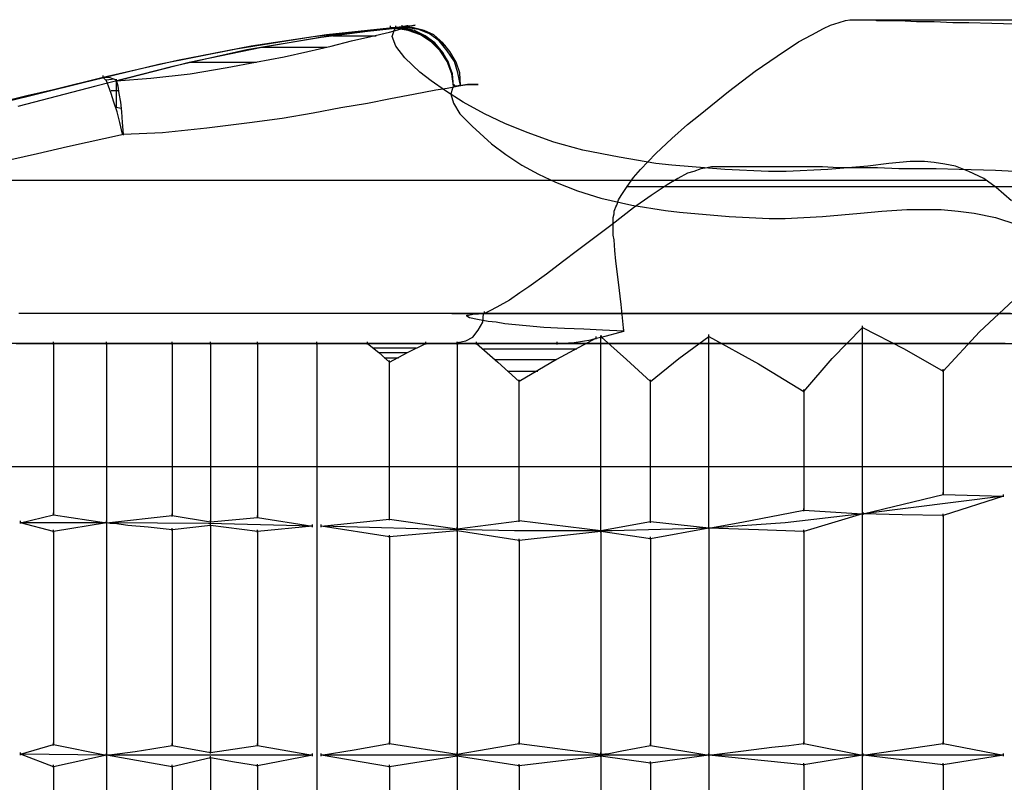
# Model space of a CAD drawing. Units: millimetres. Extents: x 201 to 3839, y -1037 to 852.
# Drawn here: x 1526 to 1859, y 65 to 323 of the extents above; entities that cross this region are included whole.
import ezdxf

# ---------------------------------------------------------------- set-up
doc = ezdxf.new("R2010")
doc.units = ezdxf.units.MM
doc.header["$LTSCALE"] = 700
doc.layers.add('HAGS-PLAN', color=2, linetype='Continuous')

msp = doc.modelspace()

# ---------------------------------------------------------------- linework, layer by layer
at = {"layer": 'HAGS-PLAN'}
for p, q in [((1802.82, 322.45), (1804.92, 323.05)), ((1804.92, 323.05), (1806.42, 323.35)), ((1806.42, 323.35), (1807.62, 323.35)), ((1807.62, 323.35), (1808.82, 323.35)), ((1808.82, 323.35), (1809.42, 323.35)), ((1808.82, 323.35), (2133.13, 323.35)), ((1809.42, 323.35), (1810.02, 323.35)), ((1810.02, 323.35), (1810.62, 323.35)), ((1810.62, 323.35), (1811.22, 323.35)), ((1811.22, 323.35), (1811.52, 323.35)), ((1811.52, 323.35), (1811.82, 323.35)), ((1811.82, 323.35), (1812.12, 323.35)), ((1812.12, 323.35), (1812.42, 323.35)), ((1812.42, 323.35), (1812.72, 323.35)), ((1812.72, 323.35), (1813.02, 323.35)), ((1813.02, 323.35), (1813.32, 323.35)), ((1813.32, 323.35), (1813.62, 323.35)), ((1813.62, 323.35), (1813.92, 323.35)), ((1813.92, 323.35), (1814.22, 323.35)), ((1814.22, 323.35), (1814.82, 323.35)), ((1814.82, 323.35), (1815.42, 323.05)), ((1815.42, 323.05), (1817.22, 323.05)), ((1817.22, 323.05), (1820.22, 323.05)), ((1820.22, 323.05), (1823.22, 323.05)), ((1823.22, 323.05), (1828.92, 322.75)), ((1624.92, 317.65), (1651.02, 320.65)), ((1652.82, 320.65), (1627.62, 317.35)), ((1654.92, 320.95), (1629.42, 318.25)), ((1631.82, 318.25), (1656.72, 320.95)), ((1650.72, 319.15), (1655.82, 320.65)), ((1651.02, 320.35), (1651.02, 321.25)), ((1651.02, 320.65), (1654.02, 320.95)), ((1652.82, 320.35), (1651.02, 320.65)), ((1654.92, 320.65), (1651.02, 320.65)), ((1657.62, 320.05), (1651.62, 320.65)), ((1651.62, 317.65), (1652.22, 319.75)), ((1652.22, 319.75), (1652.82, 320.65)), ((1656.72, 320.05), (1652.22, 320.35)), ((1652.82, 320.35), (1652.82, 321.25)), ((1652.82, 320.95), (1652.82, 320.65)), ((1657.02, 319.75), (1652.82, 320.35)), ((1654.02, 320.95), (1656.12, 321.25)), ((1658.52, 319.45), (1654.62, 320.35)), ((1654.92, 320.65), (1654.92, 321.55)), ((1658.22, 321.25), (1654.92, 320.95)), ((1656.72, 320.65), (1654.92, 320.95)), ((1658.82, 320.65), (1654.92, 320.95)), ((1659.12, 319.75), (1654.92, 320.65)), ((1655.82, 320.65), (1656.72, 320.95)), ((1656.12, 321.25), (1658.22, 321.25)), ((1659.72, 320.35), (1656.42, 320.65)), ((1656.72, 320.65), (1656.72, 321.55)), ((1656.72, 320.95), (1656.72, 321.25)), ((1660.62, 320.05), (1656.72, 320.65)), ((1660.92, 318.55), (1656.72, 320.05)), ((1661.22, 318.25), (1657.02, 319.75)), ((1658.22, 321.25), (1659.12, 321.55)), ((1659.42, 321.55), (1658.22, 321.25)), ((1662.42, 319.75), (1658.82, 320.65)), ((1659.12, 321.55), (1659.42, 321.55)), ((1662.72, 317.95), (1659.12, 319.75)), ((1664.22, 318.55), (1660.62, 320.05)), ((1664.82, 318.55), (1660.62, 320.05)), ((1665.72, 318.25), (1662.42, 319.75)), ((1793.52, 318.25), (1797.42, 320.35)), ((1797.42, 320.35), (1799.82, 321.55)), ((1799.82, 321.55), (1802.82, 322.45)), ((1828.92, 322.75), (1834.92, 322.75)), ((1834.92, 322.75), (1841.22, 322.45)), ((1841.22, 322.45), (1846.62, 322.45)), ((1846.62, 322.45), (1854.42, 322.15)), ((1854.42, 322.15), (1867.92, 321.85)), ((1598.82, 313.45), (1624.92, 317.65)), ((1627.62, 317.35), (1602.42, 313.15)), ((1629.42, 318.25), (1603.92, 314.35)), ((1607.52, 314.05), (1631.82, 318.25)), ((1631.52, 317.95), (1646.22, 317.95)), ((1637.82, 316.15), (1644.42, 317.65)), ((1644.42, 317.65), (1650.72, 319.15)), ((1652.82, 314.35), (1651.62, 317.65)), ((1662.12, 317.95), (1658.52, 319.45)), ((1664.52, 316.45), (1660.92, 318.55)), ((1664.82, 315.85), (1661.22, 318.25)), ((1665.72, 315.55), (1662.12, 317.95)), ((1666.02, 315.55), (1662.72, 317.95)), ((1667.52, 316.15), (1664.22, 318.55)), ((1668.72, 315.55), (1665.72, 318.25)), ((1669.62, 314.35), (1666.02, 317.35)), ((1789.02, 315.85), (1793.52, 318.25)), ((1572.72, 308.35), (1598.82, 313.45)), ((1602.42, 313.15), (1576.92, 307.45)), ((1603.92, 314.35), (1579.02, 309.55)), ((1582.92, 308.95), (1607.52, 314.05)), ((1607.52, 314.05), (1629.42, 314.05)), ((1623.12, 312.55), (1630.92, 314.35)), ((1630.92, 314.35), (1637.82, 316.15)), ((1655.82, 310.45), (1652.82, 314.35)), ((1667.82, 312.85), (1664.82, 315.85)), ((1668.42, 312.55), (1665.72, 315.55)), ((1668.72, 312.25), (1666.02, 315.55)), ((1670.22, 312.85), (1667.52, 316.15)), ((1671.12, 312.55), (1668.72, 315.55)), ((1781.82, 311.05), (1789.02, 315.85)), ((1605.42, 308.95), (1615.02, 310.75)), ((1615.02, 310.75), (1623.12, 312.55)), ((1660.92, 305.65), (1655.82, 310.45)), ((1670.22, 309.25), (1667.82, 312.85)), ((1670.52, 309.25), (1668.42, 312.55)), ((1670.52, 308.95), (1668.72, 312.25)), ((1672.62, 309.25), (1670.22, 312.85)), ((1673.22, 308.95), (1671.12, 312.55)), ((1774.32, 305.95), (1781.82, 311.05)), ((1546.62, 302.05), (1572.72, 308.35)), ((1576.92, 307.45), (1551.42, 300.85)), ((1579.02, 309.55), (1553.82, 303.85)), ((1558.32, 302.65), (1582.92, 308.95)), ((1583.22, 308.95), (1605.72, 308.95)), ((1583.22, 305.05), (1595.82, 307.15)), ((1595.82, 307.15), (1605.42, 308.95)), ((1671.72, 305.05), (1670.22, 309.25)), ((1671.72, 305.35), (1670.52, 309.25)), ((1672.02, 305.05), (1670.52, 308.95)), ((1673.82, 305.35), (1672.62, 309.25)), ((1674.42, 305.35), (1673.22, 308.95)), ((1553.82, 303.85), (1537.02, 299.65)), ((1553.82, 303.55), (1553.82, 304.45)), ((1555.92, 303.85), (1553.82, 303.85)), ((1554.12, 303.55), (1553.82, 303.85)), ((1555.02, 302.65), (1554.12, 303.55)), ((1557.72, 303.25), (1554.72, 302.95)), ((1558.32, 302.95), (1555.92, 303.85)), ((1558.32, 302.65), (1570.02, 303.55)), ((1558.32, 302.35), (1558.32, 303.25)), ((1570.02, 303.55), (1583.22, 305.05)), ((1664.82, 302.65), (1660.92, 305.65)), ((1672.32, 301.15), (1671.72, 305.35)), ((1672.32, 300.85), (1671.72, 305.05)), ((1672.32, 300.85), (1672.02, 305.05)), ((1674.72, 301.15), (1673.82, 305.35)), ((1674.72, 301.15), (1674.42, 305.35)), ((1765.32, 299.05), (1774.32, 305.95)), ((1520.22, 295.45), (1546.62, 302.05)), ((1551.42, 300.85), (1525.02, 293.95)), ((1555.62, 300.85), (1555.02, 302.65)), ((1556.52, 298.45), (1555.62, 300.85)), ((1558.92, 300.85), (1558.32, 302.95)), ((1558.32, 300.55), (1558.32, 302.65)), ((1558.32, 297.55), (1558.32, 300.55)), ((1559.22, 298.45), (1558.92, 300.85)), ((1669.62, 299.35), (1664.82, 302.65)), ((1666.32, 299.65), (1670.22, 300.25)), ((1670.22, 300.25), (1673.52, 300.85)), ((1672.02, 300.25), (1671.42, 298.15)), ((1672.62, 300.85), (1672.02, 300.25)), ((1672.62, 300.55), (1672.62, 301.45)), ((1675.02, 301.15), (1672.62, 300.85)), ((1673.52, 300.85), (1674.72, 301.15)), ((1674.72, 300.85), (1674.72, 301.75)), ((1674.72, 301.15), (1677.12, 301.45)), ((1677.12, 301.45), (1675.02, 301.15)), ((1677.12, 301.45), (1678.92, 301.45)), ((1679.22, 301.45), (1677.12, 301.45)), ((1678.92, 301.45), (1680.12, 301.45)), ((1680.42, 301.45), (1679.22, 301.45)), ((1680.12, 301.45), (1680.72, 301.45)), ((1680.72, 301.45), (1680.42, 301.45)), ((1528.02, 297.55), (1515.72, 294.55)), ((1537.02, 299.65), (1528.02, 297.55)), ((1559.22, 299.35), (1556.52, 299.35)), ((1557.42, 295.45), (1556.52, 298.45)), ((1558.32, 293.65), (1558.32, 297.55)), ((1559.82, 295.45), (1559.22, 298.45)), ((1643.22, 295.15), (1651.02, 296.65)), ((1651.02, 296.65), (1658.82, 298.15)), ((1658.82, 298.15), (1666.32, 299.65)), ((1675.62, 295.45), (1669.62, 299.35)), ((1671.42, 298.15), (1672.32, 295.15)), ((1755.72, 291.25), (1765.32, 299.05)), ((1558.62, 292.15), (1557.42, 295.45)), ((1559.82, 293.35), (1558.32, 293.65)), ((1560.12, 292.15), (1559.82, 295.45)), ((1624.92, 291.85), (1634.22, 293.65)), ((1634.22, 293.65), (1643.22, 295.15)), ((1672.32, 295.15), (1674.42, 291.55)), ((1682.82, 291.55), (1675.62, 295.45)), ((1559.52, 288.55), (1558.62, 292.15)), ((1560.42, 288.55), (1560.12, 292.15)), ((1603.32, 288.55), (1614.42, 290.05)), ((1614.42, 290.05), (1624.92, 291.85)), ((1674.42, 291.55), (1678.62, 287.35)), ((1689.72, 288.25), (1682.82, 291.55)), ((1751.52, 287.95), (1755.72, 291.25)), ((1560.42, 284.65), (1559.52, 288.55)), ((1560.72, 284.65), (1560.42, 288.55)), ((1573.92, 285.25), (1588.92, 286.75)), ((1588.92, 286.75), (1603.32, 288.55)), ((1678.62, 287.35), (1685.22, 281.35)), ((1697.22, 285.25), (1689.72, 288.25)), ((1746.12, 283.15), (1751.52, 287.95)), ((1541.82, 280.45), (1560.72, 284.65)), ((1560.72, 284.65), (1573.92, 285.25)), ((1560.72, 284.35), (1560.72, 285.25)), ((1706.22, 281.95), (1697.22, 285.25)), ((1740.72, 278.05), (1746.12, 283.15)), ((1531.62, 278.05), (1541.82, 280.45)), ((1685.22, 281.35), (1690.02, 277.75)), ((1716.12, 279.25), (1706.22, 281.95)), ((1517.82, 275.05), (1531.62, 278.05)), ((1690.02, 277.75), (1695.42, 274.15)), ((1728.42, 276.85), (1716.12, 279.25)), ((1740.72, 274.75), (1728.42, 276.85)), ((1735.62, 272.65), (1740.72, 278.05)), ((1695.42, 274.15), (1701.12, 271.15)), ((1746.12, 274.15), (1740.72, 274.75)), ((1764.12, 272.65), (1746.12, 274.15)), ((1758.12, 273.25), (1756.02, 272.95)), ((1759.62, 273.55), (1758.12, 273.25)), ((1761.12, 273.55), (1759.62, 273.55)), ((1762.32, 273.55), (1761.12, 273.55)), ((1763.52, 273.55), (1762.32, 273.55)), ((1764.42, 273.55), (1763.52, 273.55)), ((1765.32, 273.55), (1764.42, 273.55)), ((1766.22, 273.55), (1765.32, 273.55)), ((1767.12, 273.55), (1766.22, 273.55)), ((1768.02, 273.55), (1767.12, 273.55)), ((1768.62, 273.55), (1768.02, 273.55)), ((1769.52, 273.55), (1768.62, 273.55)), ((1770.12, 273.55), (1769.52, 273.55)), ((1770.72, 273.55), (1770.12, 273.55)), ((1771.62, 273.55), (1770.72, 273.55)), ((1772.22, 273.55), (1771.62, 273.55)), ((1772.82, 273.55), (1772.22, 273.55)), ((1773.42, 273.55), (1772.82, 273.55)), ((1774.62, 273.55), (1773.42, 273.55)), ((1775.22, 273.55), (1774.62, 273.55)), ((1776.42, 273.55), (1775.22, 273.55)), ((1777.92, 273.55), (1776.42, 273.55)), ((1779.42, 273.55), (1777.92, 273.55)), ((1780.32, 273.55), (1779.42, 273.55)), ((1781.82, 273.55), (1780.32, 273.55)), ((1783.32, 273.55), (1781.82, 273.55)), ((1784.22, 273.55), (1783.32, 273.55)), ((1786.02, 273.55), (1784.22, 273.55)), ((1788.12, 273.55), (1786.02, 273.55)), ((1789.92, 273.55), (1788.12, 273.55)), ((1792.62, 273.55), (1789.92, 273.55)), ((1797.12, 273.55), (1792.62, 273.55)), ((1802.52, 273.25), (1797.12, 273.55)), ((1812.42, 273.85), (1798.92, 272.65)), ((1807.32, 273.25), (1802.52, 273.25)), ((1815.72, 273.25), (1807.32, 273.25)), ((1819.62, 274.75), (1812.42, 273.85)), ((1822.92, 272.95), (1815.72, 273.25)), ((1826.82, 275.35), (1819.62, 274.75)), ((1831.62, 275.35), (1826.82, 275.35)), ((1834.92, 275.05), (1831.62, 275.35)), ((1838.52, 274.45), (1834.92, 275.05)), ((1842.12, 273.85), (1838.52, 274.45)), ((1846.62, 272.05), (1842.12, 273.85)), ((1701.12, 271.15), (1706.82, 268.45)), ((1731.12, 266.95), (1733.22, 269.95)), ((1733.22, 269.95), (1735.62, 272.65)), ((1751.52, 271.45), (1748.22, 269.65)), ((1753.62, 272.05), (1751.52, 271.45)), ((1756.02, 272.95), (1753.62, 272.05)), ((1778.82, 272.05), (1764.12, 272.65)), ((1784.82, 272.05), (1778.82, 272.05)), ((1798.92, 272.65), (1784.82, 272.05)), ((1829.82, 272.95), (1822.92, 272.95)), ((1835.52, 272.95), (1829.82, 272.95)), ((1843.32, 272.65), (1835.52, 272.95)), ((1855.62, 272.35), (1843.32, 272.65)), ((1851.72, 269.65), (1846.62, 272.05)), ((1866.72, 271.75), (1855.62, 272.35)), ((1448.21, 269.05), (1852.62, 269.05)), ((1706.82, 268.45), (1714.32, 265.45)), ((1729.02, 263.95), (1731.12, 266.95)), ((1731.12, 266.95), (2203.33, 266.95)), ((1744.62, 267.55), (1739.22, 263.95)), ((1748.22, 269.65), (1744.62, 267.55)), ((1855.92, 266.65), (1851.72, 269.65)), ((1861.02, 262.15), (1855.92, 266.65)), ((1714.32, 265.45), (1722.12, 263.05)), ((1728.12, 262.45), (1729.02, 263.95)), ((1739.22, 263.95), (1733.22, 259.75)), ((1722.12, 263.05), (1732.62, 260.65)), ((1733.22, 259.75), (1726.02, 254.05)), ((1726.92, 259.15), (1727.22, 260.05)), ((1727.22, 260.05), (1727.52, 260.65)), ((1727.52, 260.65), (1728.12, 262.45)), ((1732.62, 260.65), (1744.02, 258.85)), ((1726.32, 256.45), (1726.62, 257.65)), ((1726.32, 255.25), (1726.32, 256.45)), ((1726.62, 258.55), (1726.92, 259.15)), ((1726.62, 257.65), (1726.62, 258.55)), ((1744.02, 258.85), (1748.82, 258.25)), ((1748.82, 258.25), (1765.62, 256.75)), ((1765.62, 256.75), (1779.12, 256.15)), ((1784.52, 256.15), (1797.12, 256.75)), ((1797.12, 256.75), (1810.02, 257.95)), ((1810.02, 257.95), (1817.22, 258.55)), ((1817.22, 258.55), (1825.62, 259.15)), ((1825.62, 259.15), (1832.52, 259.15)), ((1832.52, 259.15), (1837.32, 259.15)), ((1837.32, 259.15), (1843.02, 258.55)), ((1843.02, 258.55), (1848.42, 257.95)), ((1848.42, 257.95), (1855.62, 256.45)), ((1855.62, 256.45), (1862.82, 254.05)), ((1726.02, 254.05), (1717.92, 248.05)), ((1726.32, 254.35), (1726.32, 255.25)), ((1726.32, 252.55), (1726.32, 254.35)), ((1779.12, 256.15), (1784.52, 256.15)), ((1726.32, 250.45), (1726.32, 252.55)), ((1726.62, 248.95), (1726.32, 250.45)), ((1717.92, 248.05), (1714.32, 245.35)), ((1726.92, 245.35), (1726.62, 248.95)), ((1714.32, 245.35), (1709.22, 241.45)), ((1727.22, 241.75), (1726.92, 245.35)), ((1709.22, 241.45), (1703.82, 237.25)), ((1728.12, 234.55), (1727.22, 241.75)), ((1703.82, 237.25), (1697.82, 233.05)), ((1729.02, 227.05), (1728.12, 234.55)), ((1694.82, 230.95), (1691.22, 228.55)), ((1697.82, 233.05), (1694.82, 230.95)), ((1850.22, 217.75), (1863.42, 230.05)), ((1691.22, 228.55), (1687.02, 226.15)), ((1729.92, 218.05), (1729.02, 227.05)), ((1533.72, 224.05), (1525.32, 224.05)), ((1547.82, 224.05), (1533.72, 224.05)), ((1561.92, 224.05), (1547.82, 224.05)), ((1579.02, 224.05), (1561.92, 224.05)), ((1595.22, 224.05), (1579.02, 224.05)), ((1612.32, 224.05), (1595.22, 224.05)), ((1629.12, 224.05), (1612.32, 224.05)), ((1645.02, 224.05), (1629.12, 224.05)), ((1651.62, 224.05), (1645.02, 224.05)), ((1661.52, 224.05), (1651.62, 224.05)), ((1669.92, 224.05), (1661.52, 224.05)), ((1673.52, 224.05), (1669.92, 224.05)), ((1672.02, 224.05), (1671.72, 224.05)), ((1671.72, 224.05), (1672.62, 224.05)), ((1673.82, 224.05), (1672.02, 224.05)), ((1672.62, 224.05), (1674.42, 224.05)), ((1677.42, 224.05), (1673.52, 224.05)), ((1677.12, 224.05), (1673.82, 224.05)), ((1674.42, 224.05), (1677.12, 224.05)), ((1676.82, 223.15), (1676.82, 223.45)), ((1676.82, 223.45), (1677.42, 223.45)), ((1677.72, 222.55), (1676.82, 223.15)), ((1680.72, 224.05), (1677.12, 224.05)), ((1677.12, 224.05), (1680.12, 224.05)), ((1679.82, 224.05), (1677.42, 224.05)), ((1677.42, 223.45), (1678.92, 223.75)), ((1678.92, 223.75), (1682.82, 224.05)), ((1680.72, 224.05), (1679.82, 224.05)), ((1680.12, 224.05), (1681.02, 224.05)), ((1684.92, 224.05), (1680.72, 224.05)), ((1681.02, 224.05), (1680.72, 224.05)), ((1682.22, 221.05), (1682.52, 224.05)), ((1684.62, 224.95), (1682.82, 224.05)), ((1682.82, 223.75), (1682.82, 224.65)), ((1682.82, 224.05), (1690.02, 224.05)), ((1687.02, 226.15), (1684.62, 224.95)), ((1688.82, 224.05), (1684.92, 224.05)), ((1696.92, 224.05), (1688.82, 224.05)), ((1690.02, 224.05), (1695.42, 224.05)), ((1695.42, 224.05), (1701.42, 224.05)), ((1705.92, 224.05), (1696.92, 224.05)), ((1701.42, 224.05), (1709.82, 224.05)), ((1717.02, 224.05), (1705.92, 224.05)), ((1709.82, 224.05), (1722.12, 224.05)), ((1725.12, 224.05), (1717.02, 224.05)), ((1722.12, 224.05), (1734.42, 224.05)), ((1733.52, 224.05), (1725.12, 224.05)), ((1745.82, 224.05), (1733.52, 224.05)), ((1734.42, 224.05), (1740.42, 224.05)), ((1740.42, 224.05), (1745.82, 224.05)), ((1745.82, 224.05), (1754.22, 224.05)), ((1763.22, 224.05), (1745.82, 224.05)), ((1754.22, 224.05), (1760.52, 224.05)), ((1760.52, 224.05), (1766.52, 224.05)), ((1776.12, 224.05), (1763.22, 224.05)), ((1766.52, 224.05), (1769.82, 224.05)), ((1769.82, 224.05), (1773.72, 224.05)), ((1773.72, 224.05), (1777.62, 224.05)), ((1789.32, 224.05), (1776.12, 224.05)), ((1777.62, 224.05), (1783.62, 224.05)), ((1783.62, 224.05), (1790.22, 224.05)), ((1795.02, 224.05), (1789.32, 224.05)), ((1790.22, 224.05), (1802.52, 224.05)), ((1810.32, 224.05), (1795.02, 224.05)), ((1802.52, 224.05), (1818.72, 224.05)), ((1821.72, 224.05), (1810.32, 224.05)), ((1818.72, 224.05), (1838.22, 224.05)), ((1828.32, 224.05), (1821.72, 224.05)), ((1834.92, 224.05), (1828.32, 224.05)), ((1840.92, 224.05), (1834.92, 224.05)), ((1838.22, 224.05), (1861.62, 224.05)), ((1846.92, 224.05), (1840.92, 224.05)), ((1854.12, 224.05), (1846.92, 224.05)), ((1860.72, 224.05), (1854.12, 224.05)), ((1680.42, 221.95), (1677.72, 222.55)), ((1684.02, 221.35), (1680.42, 221.95)), ((1680.72, 218.35), (1682.22, 221.05)), ((1686.72, 221.05), (1684.02, 221.35)), ((1689.72, 220.45), (1686.72, 221.05)), ((1696.92, 219.85), (1689.72, 220.45)), ((1702.92, 219.25), (1696.92, 219.85)), ((1810.62, 218.95), (1810.62, 219.85)), ((1678.92, 215.95), (1680.72, 218.35)), ((1709.82, 218.95), (1702.92, 219.25)), ((1716.42, 218.65), (1709.82, 218.95)), ((1722.72, 218.35), (1716.42, 218.65)), ((1722.12, 215.65), (1722.12, 216.55)), ((1722.42, 215.95), (1729.92, 218.05)), ((1722.42, 215.65), (1722.42, 216.55)), ((1729.92, 218.05), (1722.72, 218.35)), ((1729.92, 217.75), (1729.92, 218.65)), ((1758.72, 215.95), (1758.72, 216.85)), ((1800.42, 208.75), (1810.62, 219.25)), ((1810.62, 219.25), (1824.72, 212.05)), ((1810.62, -69.96), (1810.62, 219.25)), ((1837.92, 204.55), (1850.22, 217.75)), ((1537.02, 213.85), (1516.92, 213.85)), ((1524.42, 213.85), (1533.42, 213.85)), ((1533.42, 213.85), (1548.42, 213.85)), ((1537.02, 213.55), (1537.02, 214.45)), ((1555.02, 213.85), (1537.02, 213.85)), ((1537.02, 213.85), (1537.02, 155.95)), ((1548.42, 213.85), (1563.42, 213.85)), ((1555.02, 213.55), (1555.02, 214.45)), ((1577.22, 213.85), (1555.02, 213.85)), ((1555.02, 213.85), (1555.02, 153.25)), ((1563.42, 213.85), (1581.12, 213.85)), ((1577.22, 213.55), (1577.22, 214.45)), ((1590.12, 213.85), (1577.22, 213.85)), ((1577.22, 213.85), (1577.22, 155.65)), ((1581.12, 213.85), (1598.52, 213.85)), ((1590.12, 213.55), (1590.12, 214.45)), ((1606.02, 213.85), (1590.12, 213.85)), ((1590.12, 213.85), (1590.12, 153.55)), ((1598.52, 213.85), (1616.52, 213.85)), ((1606.02, 213.55), (1606.02, 214.45)), ((1626.12, 213.85), (1606.02, 213.85)), ((1606.02, 213.85), (1606.02, 155.05)), ((1616.52, 213.85), (1634.52, 213.85)), ((1626.12, 213.55), (1626.12, 214.45)), ((1643.22, 213.85), (1626.12, 213.85)), ((1626.12, 213.85), (1626.12, -64.86)), ((1634.52, 213.85), (1651.02, 213.85)), ((1643.22, 213.55), (1643.22, 214.45)), ((1663.02, 213.85), (1643.22, 213.85)), ((1643.22, 213.85), (1647.12, 210.85)), ((1651.02, 213.85), (1658.22, 213.85)), ((1656.72, 210.85), (1663.02, 213.85)), ((1658.22, 213.85), (1669.02, 213.85)), ((1663.02, 213.55), (1663.02, 214.45)), ((1673.52, 213.85), (1663.02, 213.85)), ((1667.82, 213.85), (1666.92, 213.85)), ((1666.92, 213.85), (1668.12, 213.85)), ((1669.32, 213.85), (1667.82, 213.85)), ((1668.12, 213.85), (1671.12, 213.85)), ((1669.02, 213.85), (1678.32, 213.85)), ((1673.82, 213.85), (1669.32, 213.85)), ((1671.12, 213.85), (1675.62, 213.85)), ((1673.52, 213.55), (1673.52, 214.45)), ((1680.12, 213.85), (1673.52, 213.85)), ((1673.52, 213.85), (1673.52, 151.15)), ((1673.82, 214.15), (1676.52, 214.75)), ((1673.82, 213.55), (1673.82, 214.45)), ((1677.72, 213.85), (1673.82, 213.85)), ((1675.62, 213.85), (1678.62, 213.85)), ((1676.52, 214.75), (1678.92, 215.95)), ((1681.92, 213.85), (1677.72, 213.85)), ((1678.32, 213.85), (1682.52, 213.85)), ((1678.62, 213.85), (1682.22, 213.85)), ((1680.12, 213.55), (1680.12, 214.45)), ((1707.42, 213.85), (1680.12, 213.85)), ((1680.12, 213.85), (1687.32, 207.55)), ((1682.52, 213.85), (1681.62, 213.85)), ((1681.62, 213.85), (1681.92, 213.85)), ((1681.92, 213.85), (1683.42, 213.85)), ((1687.62, 213.85), (1681.92, 213.85)), ((1682.22, 213.85), (1690.32, 213.85)), ((1682.52, 213.85), (1686.72, 213.85)), ((1684.02, 213.85), (1682.52, 213.85)), ((1683.42, 213.85), (1686.12, 213.85)), ((1686.72, 213.85), (1684.02, 213.85)), ((1686.12, 213.85), (1689.42, 213.85)), ((1686.72, 213.85), (1689.42, 213.85)), ((1689.72, 213.85), (1686.72, 213.85)), ((1693.92, 213.85), (1687.62, 213.85)), ((1689.42, 213.85), (1690.62, 213.85)), ((1689.42, 213.85), (1693.02, 213.85)), ((1690.92, 213.85), (1689.72, 213.85)), ((1690.32, 213.85), (1697.82, 213.85)), ((1690.62, 213.85), (1690.92, 213.85)), ((1693.02, 213.85), (1696.32, 213.85)), ((1702.32, 213.85), (1693.92, 213.85)), ((1696.32, 213.85), (1703.22, 213.85)), ((1697.82, 213.85), (1705.92, 213.85)), ((1714.32, 213.85), (1702.32, 213.85)), ((1703.22, 213.85), (1710.72, 213.85)), ((1705.92, 213.85), (1707.42, 213.85)), ((1720.62, 215.65), (1707.12, 208.45)), ((1707.42, 213.55), (1707.42, 214.45)), ((1707.42, 213.85), (1713.12, 214.15)), ((1710.72, 213.85), (1720.62, 213.85)), ((1713.12, 214.15), (1718.82, 215.05)), ((1726.02, 213.85), (1714.32, 213.85)), ((1718.82, 215.05), (1720.62, 215.65)), ((1720.62, 215.35), (1720.62, 216.25)), ((1720.62, 215.65), (1722.12, 215.95)), ((1720.62, 213.85), (1728.12, 213.85)), ((1722.12, 215.95), (1722.42, 215.95)), ((1722.12, 150.55), (1722.12, 215.95)), ((1722.42, 215.95), (1730.82, 208.45)), ((1731.72, 213.85), (1726.02, 213.85)), ((1728.12, 213.85), (1735.92, 213.85)), ((1736.82, 213.85), (1731.72, 213.85)), ((1735.92, 213.85), (1747.32, 213.85)), ((1744.92, 213.85), (1736.82, 213.85)), ((1751.22, 213.85), (1744.92, 213.85)), ((1747.32, 213.85), (1763.82, 213.85)), ((1748.52, 208.75), (1758.72, 216.25)), ((1757.52, 213.85), (1751.22, 213.85)), ((1761.42, 213.85), (1757.52, 213.85)), ((1758.72, 216.25), (1775.52, 206.95)), ((1758.72, 151.45), (1758.72, 216.25)), ((1765.92, 213.85), (1761.42, 213.85)), ((1763.82, 213.85), (1776.42, 213.85)), ((1770.72, 213.85), (1765.92, 213.85)), ((1777.62, 213.85), (1770.72, 213.85)), ((1776.42, 213.85), (1789.02, 213.85)), ((1785.12, 213.85), (1777.62, 213.85)), ((1798.92, 213.85), (1785.12, 213.85)), ((1789.02, 213.85), (1794.12, 213.85)), ((1794.12, 213.85), (1808.82, 213.85)), ((1816.02, 213.85), (1798.92, 213.85)), ((1808.82, 213.85), (1820.82, 213.85)), ((1836.12, 213.85), (1816.02, 213.85)), ((1820.82, 213.85), (1828.32, 213.85)), ((1828.32, 213.85), (1835.82, 213.85)), ((1835.82, 213.85), (1842.72, 213.85)), ((1858.92, 213.85), (1836.12, 213.85)), ((1842.72, 213.85), (1849.62, 213.85)), ((1849.62, 213.85), (1858.32, 213.85)), ((1858.32, 213.85), (1866.12, 213.85)), ((1645.32, 212.35), (1659.72, 212.35)), ((1647.12, 210.85), (1650.72, 207.55)), ((1647.12, 210.85), (1656.72, 210.85)), ((1650.72, 207.55), (1656.72, 210.85)), ((1682.52, 212.05), (1714.02, 212.05)), ((1824.72, 212.05), (1837.92, 204.55)), ((1648.92, 209.05), (1653.72, 209.05)), ((1650.72, 207.25), (1650.72, 208.15)), ((1650.72, 154.45), (1650.72, 207.55)), ((1686.42, 208.45), (1707.12, 208.45)), ((1687.32, 207.55), (1694.52, 200.95)), ((1707.12, 208.45), (1694.52, 200.95)), ((1730.82, 208.45), (1738.92, 200.95)), ((1738.92, 200.95), (1748.52, 208.75)), ((1775.52, 206.95), (1790.82, 197.65)), ((1790.82, 197.65), (1800.42, 208.75)), ((1690.62, 204.55), (1700.82, 204.55)), ((1837.92, 204.25), (1837.92, 205.15)), ((1837.92, 204.55), (1837.92, 162.85)), ((1694.52, 200.65), (1694.52, 201.55)), ((1694.52, 153.85), (1694.52, 200.95)), ((1738.92, 200.65), (1738.92, 201.55)), ((1738.92, 153.55), (1738.92, 200.95)), ((1790.82, 197.35), (1790.82, 198.25)), ((1790.82, 197.65), (1790.82, 157.45)), ((3288.45, 172.15), (1168.91, 172.15)), ((1837.92, 162.55), (1837.92, 163.45)), ((1810.92, 156.25), (1837.92, 162.85)), ((1858.32, 162.25), (1810.92, 156.25)), ((1837.92, 162.85), (1858.32, 162.25)), ((1858.32, 162.25), (1837.92, 155.65)), ((1858.32, 161.95), (1858.32, 162.85)), ((1537.02, 155.65), (1537.02, 156.55)), ((1782.72, 155.95), (1790.82, 157.45)), ((1790.82, 157.15), (1790.82, 158.05)), ((1790.82, 157.45), (1810.62, 156.25)), ((1810.62, 155.95), (1810.62, 156.85)), ((1810.92, 155.95), (1810.92, 156.85)), ((1525.92, 153.25), (1537.02, 155.95)), ((1525.92, 152.95), (1525.92, 153.85)), ((1537.02, 150.25), (1525.92, 153.25)), ((1555.02, 153.25), (1525.92, 153.25)), ((1537.02, 155.95), (1555.02, 153.25)), ((1555.02, 153.25), (1537.02, 150.25)), ((1555.02, 153.25), (1577.22, 155.65)), ((1555.02, 152.95), (1555.02, 153.85)), ((1589.52, 152.95), (1555.02, 153.25)), ((1556.22, 152.95), (1555.02, 153.25)), ((1555.02, 153.25), (1555.02, 74.65)), ((1577.22, 155.35), (1577.22, 156.25)), ((1577.22, 155.65), (1590.12, 153.55)), ((1590.12, 153.55), (1606.02, 155.05)), ((1590.12, 153.25), (1590.12, 154.15)), ((1606.02, 154.75), (1606.02, 155.65)), ((1606.02, 155.05), (1624.62, 152.05)), ((1627.62, 152.05), (1650.72, 154.45)), ((1650.72, 154.15), (1650.72, 155.05)), ((1650.72, 154.45), (1673.52, 151.15)), ((1673.52, 151.15), (1694.52, 153.85)), ((1694.52, 153.55), (1694.52, 154.45)), ((1722.12, 150.55), (1694.52, 153.85)), ((1738.92, 153.55), (1722.12, 150.55)), ((1738.92, 153.25), (1738.92, 154.15)), ((1758.72, 151.45), (1738.92, 153.55)), ((1758.72, 151.45), (1770.42, 153.55)), ((1784.52, 153.25), (1758.72, 151.45)), ((1770.42, 153.55), (1782.72, 155.95)), ((1810.62, 156.25), (1784.52, 153.25)), ((1810.62, 156.25), (1790.82, 150.25)), ((1824.12, 155.95), (1810.92, 156.25)), ((1837.92, 155.65), (1824.12, 155.95)), ((1837.92, 155.35), (1837.92, 156.25)), ((1837.92, 155.65), (1837.92, 78.55)), ((1537.02, 149.95), (1537.02, 150.85)), ((1537.02, 150.25), (1537.02, 78.25)), ((1557.72, 152.95), (1556.22, 152.95)), ((1562.22, 152.35), (1557.72, 152.95)), ((1569.12, 151.75), (1562.22, 152.35)), ((1577.22, 150.85), (1569.12, 151.75)), ((1590.12, 152.35), (1577.22, 150.85)), ((1577.22, 150.55), (1577.22, 151.45)), ((1577.22, 150.85), (1577.22, 77.95)), ((1624.62, 152.05), (1589.52, 152.95)), ((1590.12, 152.05), (1590.12, 152.95)), ((1606.02, 150.25), (1590.12, 152.35)), ((1590.12, 152.35), (1590.12, 75.55)), ((1624.62, 152.05), (1606.02, 150.25)), ((1606.02, 149.95), (1606.02, 150.85)), ((1606.02, 150.25), (1606.02, 77.95)), ((1624.62, 151.75), (1624.62, 152.65)), ((1627.62, 151.75), (1627.62, 152.65)), ((1650.72, 148.45), (1627.62, 152.05)), ((1660.32, 151.15), (1627.62, 152.05)), ((1673.52, 150.55), (1650.72, 148.45)), ((1693.02, 150.55), (1660.32, 151.15)), ((1673.52, 150.85), (1673.52, 151.75)), ((1673.52, 150.25), (1673.52, 151.15)), ((1694.52, 147.25), (1673.52, 150.55)), ((1673.52, 150.55), (1673.52, 74.95)), ((1726.02, 150.55), (1693.02, 150.55)), ((1722.12, 150.25), (1694.52, 147.25)), ((1722.12, 150.25), (1722.12, 151.15)), ((1722.12, 149.95), (1722.12, 150.85)), ((1738.92, 147.85), (1722.12, 150.25)), ((1722.12, 150.25), (1722.12, 74.95)), ((1758.72, 151.45), (1726.02, 150.55)), ((1758.72, 151.45), (1738.92, 147.85)), ((1758.72, 151.15), (1758.72, 152.05)), ((1775.52, 150.85), (1758.72, 151.45)), ((1758.72, 151.45), (1758.72, 74.65)), ((1790.82, 150.25), (1775.52, 150.85)), ((1790.82, 149.95), (1790.82, 150.85)), ((1790.82, 150.25), (1790.82, 78.55)), ((1650.72, 148.15), (1650.72, 149.05)), ((1650.72, 148.45), (1650.72, 78.55)), ((1694.52, 146.95), (1694.52, 147.85)), ((1694.52, 147.25), (1694.52, 78.55)), ((1738.92, 147.55), (1738.92, 148.45)), ((1738.92, 147.85), (1738.92, 77.95)), ((1525.92, 74.95), (1537.02, 78.25)), ((1537.02, 77.95), (1537.02, 78.85)), ((1537.02, 78.25), (1555.02, 74.65)), ((1564.62, 75.85), (1570.32, 76.75)), ((1570.32, 76.75), (1577.22, 77.95)), ((1577.22, 77.65), (1577.22, 78.55)), ((1577.22, 77.95), (1590.12, 75.55)), ((1590.12, 75.55), (1606.02, 77.95)), ((1606.02, 77.65), (1606.02, 78.55)), ((1606.02, 77.95), (1624.62, 74.65)), ((1638.72, 76.45), (1650.72, 78.55)), ((1650.72, 78.25), (1650.72, 79.15)), ((1650.72, 78.55), (1673.52, 74.95)), ((1673.52, 74.95), (1694.52, 78.55)), ((1694.52, 78.25), (1694.52, 79.15)), ((1694.52, 78.55), (1722.12, 74.95)), ((1729.32, 76.15), (1738.92, 77.95)), ((1738.92, 77.65), (1738.92, 78.55)), ((1738.92, 77.95), (1758.72, 74.65)), ((1770.42, 76.15), (1780.02, 77.35)), ((1780.02, 77.35), (1785.72, 77.95)), ((1785.72, 77.95), (1790.82, 78.55)), ((1790.82, 78.25), (1790.82, 79.15)), ((1790.82, 78.55), (1810.62, 74.65)), ((1810.92, 74.65), (1837.92, 78.55)), ((1837.92, 78.25), (1837.92, 79.15)), ((1837.92, 78.55), (1858.32, 74.65)), ((1525.92, 74.65), (1525.92, 75.55)), ((1537.02, 70.75), (1525.92, 74.95)), ((1555.02, 74.65), (1525.92, 74.95)), ((1555.02, 74.65), (1537.02, 70.75)), ((1555.02, 74.65), (1559.52, 75.25)), ((1555.02, 74.35), (1555.02, 75.25)), ((1577.22, 70.75), (1555.02, 74.65)), ((1555.02, 74.65), (1555.02, 2.95)), ((1589.52, 74.65), (1555.02, 74.65)), ((1559.52, 75.25), (1564.62, 75.85)), ((1590.12, 73.75), (1577.22, 70.75)), ((1624.62, 74.65), (1589.52, 74.65)), ((1590.12, 75.25), (1590.12, 76.15)), ((1590.12, 73.45), (1590.12, 74.35)), ((1598.22, 72.25), (1590.12, 73.75)), ((1590.12, 73.75), (1590.12, 3.85)), ((1624.62, 74.65), (1606.02, 71.05)), ((1624.62, 74.35), (1624.62, 75.25)), ((1627.62, 74.65), (1638.72, 76.45)), ((1627.62, 74.35), (1627.62, 75.25)), ((1650.72, 70.75), (1627.62, 74.65)), ((1660.32, 74.65), (1627.62, 74.65)), ((1673.52, 74.35), (1650.72, 70.75)), ((1693.02, 74.65), (1660.32, 74.65)), ((1673.52, 74.65), (1673.52, 75.55)), ((1673.52, 74.05), (1673.52, 74.95)), ((1694.52, 71.05), (1673.52, 74.35)), ((1673.52, 74.35), (1673.52, 4.45)), ((1726.02, 74.65), (1693.02, 74.65)), ((1722.12, 74.35), (1694.52, 71.05)), ((1722.12, 74.65), (1722.12, 75.55)), ((1722.12, 74.95), (1724.82, 75.25)), ((1722.12, 74.05), (1722.12, 74.95)), ((1738.92, 71.95), (1722.12, 74.35)), ((1722.12, 74.35), (1722.12, 4.45)), ((1724.82, 75.25), (1729.32, 76.15)), ((1758.72, 74.65), (1726.02, 74.65)), ((1758.72, 74.65), (1738.92, 71.95)), ((1758.72, 74.65), (1770.42, 76.15)), ((1758.72, 74.35), (1758.72, 75.25)), ((1790.82, 71.35), (1758.72, 74.65)), ((1758.72, 74.65), (1758.72, 3.85)), ((1784.52, 74.65), (1758.72, 74.65)), ((1810.62, 74.65), (1784.52, 74.65)), ((1810.62, 74.65), (1790.82, 71.35)), ((1810.62, 74.35), (1810.62, 75.25)), ((1810.92, 74.35), (1810.92, 75.25)), ((1858.32, 74.65), (1810.92, 74.65)), ((1837.92, 71.35), (1810.92, 74.65)), ((1858.32, 74.65), (1837.92, 71.35)), ((1858.32, 74.35), (1858.32, 75.25)), ((1537.02, 70.45), (1537.02, 71.35)), ((1537.02, 70.75), (1537.02, 6.85)), ((1577.22, 70.45), (1577.22, 71.35)), ((1577.22, 70.75), (1577.22, 6.25)), ((1606.02, 71.05), (1598.22, 72.25)), ((1606.02, 70.75), (1606.02, 71.65)), ((1606.02, 71.05), (1606.02, 6.55)), ((1650.72, 70.45), (1650.72, 71.35)), ((1650.72, 70.75), (1650.72, 7.75)), ((1694.52, 70.75), (1694.52, 71.65)), ((1694.52, 71.05), (1694.52, 8.35)), ((1738.92, 71.65), (1738.92, 72.55)), ((1738.92, 71.95), (1738.92, 7.75)), ((1790.82, 71.05), (1790.82, 71.95)), ((1790.82, 71.35), (1790.82, 7.45)), ((1837.92, 71.05), (1837.92, 71.95)), ((1837.92, 71.35), (1837.92, 5.05))]:
    msp.add_line(p, q, dxfattribs=at)

doc.saveas('drawing.dxf')
